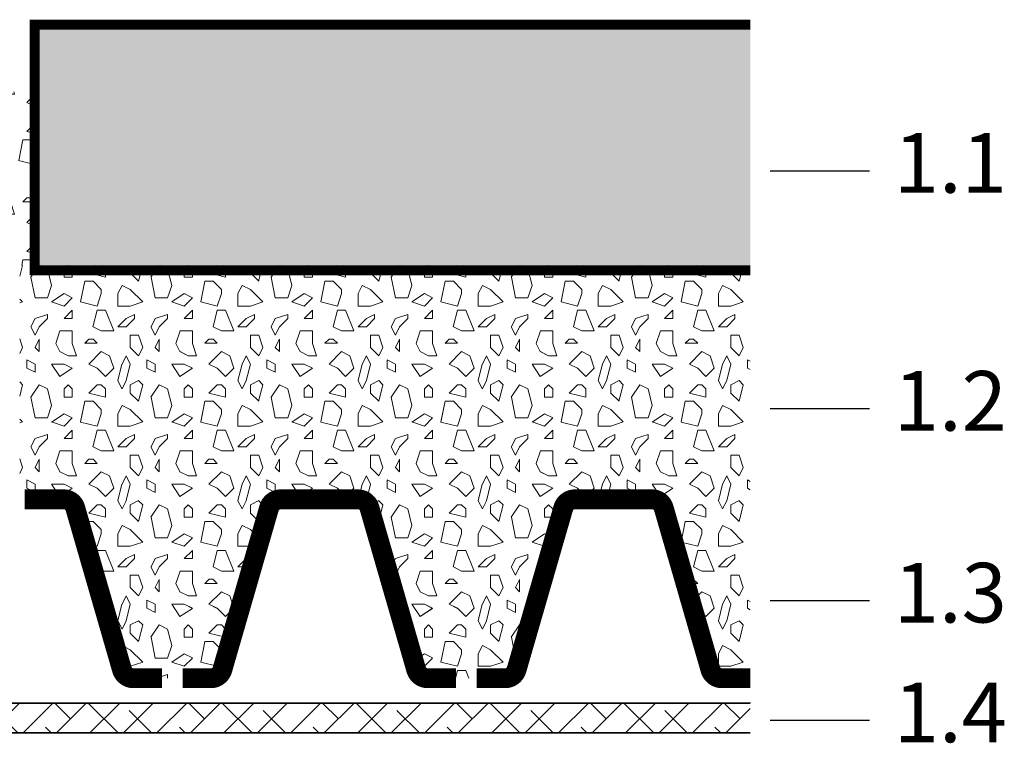
# Model space of a CAD drawing. Units: millimetres. Extents: x 49.8 to 125.1, y 45 to 88.5.
# Drawn here: x 105.3 to 125.1, y 67.1 to 81.7 of the extents above; entities that cross this region are included whole.
import ezdxf

# ---------------------------------------------------------------- set-up
doc = ezdxf.new("R2010")
doc.units = ezdxf.units.MM
doc.layers.add('Z_Betonplatte', color=7, linetype='Continuous')
for name, color, linetype, lineweight in [('Z_FD', 7, 'Continuous', 0), ('Z_Schutzmatte', 7, 'Continuous', 35), ('Z_Splitt', 7, 'Continuous', 15)]:
    doc.layers.add(name, color=color, linetype=linetype, lineweight=lineweight)
doc.layers.add('Z_Nummerierung', color=7, linetype='Continuous', lineweight=30, true_color=0x000000)
doc.styles.add('Z_Det_Nummerierg_1-10', font='FUTURAM.TTF', dxfattribs={"height": 2.4})

# ---------------------------------------------------------------- blocks, each defined once
blk = doc.blocks.new('Z_FD 40')
at = {"layer": 'Z_FD', "const_width": 0.4}
for points in [[(2.752, 3.8), (2.18, 3.8, 0.334045), (1.95, 3.627), (1.01, 0.373, -0.334045), (0.78, 0.2), (0, 0.2)], [(3.168, 3.8), (3.74, 3.8, -0.334045), (3.97, 3.627), (4.91, 0.373, 0.334045), (5.14, 0.2), (5.92, 0.2)]]:
    blk.add_lwpolyline(points, format="xyb", dxfattribs=at)
at = {"layer": 'Z_FD'}
for points in [[(0, 0.4), (0, 0)], [(5.92, 0.4), (5.92, 0)]]:
    blk.add_lwpolyline(points, dxfattribs=at)
blk = doc.blocks.new('Z_Betonplatte')
at = {"layer": 'Z_Betonplatte'}
blk.add_hatch(color=252, dxfattribs=at).paths.add_polyline_path([(14.4, 0), (14.4, 4.947), (-0.047, 4.947), (-0.047, 0)])
at = {"layer": 'Z_Betonplatte', "const_width": 0.2}
blk.add_lwpolyline([(14.4, 4.947), (0, 4.947), (0, 0), (14.4, 0)], dxfattribs=at)

msp = doc.modelspace()

# ---------------------------------------------------------------- hatches: boundary and pattern name
at = {"layer": 'Z_Schutzmatte'}
h = msp.add_hatch(dxfattribs=at)
h.set_pattern_fill('ANSI38', color=256, scale=0.15)
h.set_pattern_definition([(45, (-78.8943, -55.67124), (-0.3367596, 0.3367596), []), (135, (-78.8943, -55.67124), (-1.0102788, 0.3367596), [1.190625, -0.714375])])
h.paths.add_polyline_path([(50, 67.3), (78.862, 67.282), (78.862, 67.882), (50, 67.9)])
h.paths.add_polyline_path([(120, 67.3), (120, 67.9), (91.169, 67.9), (91.169, 67.3)])
at = {"layer": 'Z_Splitt'}
h = msp.add_hatch(dxfattribs=at)
h.set_pattern_fill('Z_SPLITT', color=256, style=0, pattern_type=2)
h.set_pattern_definition([(26.565, (-38.8071, -8.5163), (7e-09, 2.416666), [0.18634, -5.21749]), (26.565, (-38.8071, -6.0996), (7e-09, 2.416666), [0.18634, -5.21749]), (26.565, (-36.3905, -8.5163), (7e-09, 2.416666), [0.18634, -5.21749]), (26.565, (-36.3905, -6.0996), (7e-09, 2.416666), [0.18634, -5.21749]), (90, (-38.6405, -8.5163), (-2.416667, 1e-16), [0.083333, -2.333333]), (45, (-38.8071, -8.683), (0, 2.416666), [0.235702, -3.18198]), (45, (-38.8071, -6.2663), (0, 2.416666), [0.235702, -3.18198]), (0, (-38.9738, -8.683), (0, 2.416667), [0.166667, -2.25]), (45, (-38.9738, -8.683), (0, 2.416666), [0.235702, -3.18198]), (45, (-38.9738, -6.2663), (0, 2.416666), [0.235702, -3.18198]), (90, (-38.7238, -9.0996), (-2.416667, 1e-16), [0.25, -2.166667]), (315, (-38.7238, -9.0996), (2.416666, 0), [0.235702, -3.18198]), (0, (-38.5571, -9.2663), (0, 2.416667), [0, -2.416667]), (63.435, (-38.5571, -9.2663), (4e-07, 4.833333), [0.18634, -5.21749]), (63.435, (-38.5571, -6.8496), (4e-07, 4.833333), [0.18634, -5.21749]), (288.435, (-38.5571, -8.8496), (2.416666, 7e-09), [0.26352, -7.37865]), (288.435, (-38.5571, -6.433), (2.416666, 7e-09), [0.26352, -7.37865]), (288.435, (-38.5571, -4.0163), (2.416666, 7e-09), [0.26352, -7.37865]), (0, (-38.7238, -8.8496), (0, 2.416667), [0.166667, -2.25]), (63.435, (-38.3071, -8.683), (4e-07, 4.833333), [0.18634, -5.21749]), (63.435, (-38.3071, -6.2663), (4e-07, 4.833333), [0.18634, -5.21749]), (18.435, (-38.2238, -8.5163), (-7e-09, 2.416666), [0.26352, -7.37865]), (18.435, (-38.2238, -6.0996), (-7e-09, 2.416666), [0.26352, -7.37865]), (18.435, (-35.8071, -8.5163), (-7e-09, 2.416666), [0.26352, -7.37865]), (18.435, (-35.8071, -6.0996), (-7e-09, 2.416666), [0.26352, -7.37865]), (18.435, (-33.3905, -8.5163), (-7e-09, 2.416666), [0.26352, -7.37865]), (18.435, (-33.3905, -6.0996), (-7e-09, 2.416666), [0.26352, -7.37865]), (90, (-37.9738, -8.5163), (-2.416667, 1e-16), [0.083333, -2.333333]), (45, (-38.1405, -8.683), (0, 2.416666), [0.235702, -3.18198]), (45, (-38.1405, -6.2663), (0, 2.416666), [0.235702, -3.18198]), (63.435, (-38.2238, -8.8496), (4e-07, 4.833333), [0.18634, -5.21749]), (63.435, (-38.2238, -6.433), (4e-07, 4.833333), [0.18634, -5.21749]), (296.565, (-38.3071, -8.683), (2.416666, -7e-09), [0.18634, -5.21749]), (296.565, (-38.3071, -6.2663), (2.416666, -7e-09), [0.18634, -5.21749]), (71.565, (-37.8071, -9.0163), (3e-07, 7.25), [0.26352, -7.37865]), (71.565, (-37.8071, -6.5996), (3e-07, 7.25), [0.26352, -7.37865]), (71.565, (-37.8071, -4.183), (3e-07, 7.25), [0.26352, -7.37865]), (296.565, (-37.8071, -9.0163), (2.416666, -7e-09), [0.18634, -5.21749]), (296.565, (-37.8071, -6.5996), (2.416666, -7e-09), [0.18634, -5.21749]), (333.435, (-37.7238, -9.183), (4.833333, -4e-07), [0.18634, -5.21749]), (333.435, (-37.7238, -6.7663), (4.833333, -4e-07), [0.18634, -5.21749]), (333.435, (-35.3071, -9.183), (4.833333, -4e-07), [0.18634, -5.21749]), (333.435, (-35.3071, -6.7663), (4.833333, -4e-07), [0.18634, -5.21749]), (0, (-37.5571, -9.2663), (0, 2.416667), [0.166667, -2.25]), (288.435, (-37.4738, -9.0163), (2.416666, 7e-09), [0.26352, -7.37865]), (288.435, (-37.4738, -6.5996), (2.416666, 7e-09), [0.26352, -7.37865]), (288.435, (-37.4738, -4.183), (2.416666, 7e-09), [0.26352, -7.37865]), (90, (-37.4738, -9.0163), (-2.416667, 1e-16), [0.25, -2.166667]), (0, (-37.7238, -8.7663), (0, 2.416667), [0.25, -2.166667]), (75.9638, (-37.0571, -8.683), (-8e-08, 9.666666), [0.34359, -9.62058]), (75.9638, (-37.0571, -6.2663), (-8e-08, 9.666666), [0.34359, -9.62058]), (75.9638, (-37.0571, -3.8496), (-8e-08, 9.666666), [0.34359, -9.62058]), (75.9638, (-37.0571, -1.433), (-8e-08, 9.666666), [0.34359, -9.62058]), (0, (-36.9738, -8.3496), (0, 2.416667), [0.166667, -2.25]), (291.8014, (-36.807, -8.3496), (4.83333, -2e-07), [0.44876, -12.5654]), (291.8014, (-36.807, -5.933), (4.83333, -2e-07), [0.44876, -12.5654]), (291.8014, (-36.807, -3.5163), (4.83333, -2e-07), [0.44876, -12.5654]), (291.8014, (-36.807, -1.0996), (4.83333, -2e-07), [0.44876, -12.5654]), (291.8014, (-36.807, 1.317), (4.83333, -2e-07), [0.44876, -12.5654]), (291.8014, (-36.807, 3.7337), (4.83333, -2e-07), [0.44876, -12.5654]), (291.8014, (-34.3905, -8.3496), (4.83333, -2e-07), [0.44876, -12.5654]), (291.8014, (-34.3905, -5.933), (4.83333, -2e-07), [0.44876, -12.5654]), (291.8014, (-34.3905, -3.5163), (4.83333, -2e-07), [0.44876, -12.5654]), (291.8014, (-34.3905, -1.0996), (4.83333, -2e-07), [0.44876, -12.5654]), (291.8014, (-34.3905, 1.317), (4.83333, -2e-07), [0.44876, -12.5654]), (291.8014, (-34.3905, 3.7337), (4.83333, -2e-07), [0.44876, -12.5654]), (0, (-36.8905, -8.7663), (0, 2.416667), [0.25, -2.166667]), (333.435, (-37.0571, -8.683), (4.833333, -4e-07), [0.18634, -5.21749]), (333.435, (-37.0571, -6.2663), (4.833333, -4e-07), [0.18634, -5.21749]), (333.435, (-34.6405, -8.683), (4.833333, -4e-07), [0.18634, -5.21749]), (333.435, (-34.6405, -6.2663), (4.833333, -4e-07), [0.18634, -5.21749]), (0, (-37.2238, -10.183), (0, 2.416667), [0.166667, -2.25]), (78.69, (-37.3071, -10.5996), (-5e-07, 12.083333), [0.42492, -11.89771]), (78.69, (-37.3071, -8.183), (-5e-07, 12.083333), [0.42492, -11.89771]), (78.69, (-37.3071, -5.7663), (-5e-07, 12.083333), [0.42492, -11.89771]), (78.69, (-37.3071, -3.3496), (-5e-07, 12.083333), [0.42492, -11.89771]), (78.69, (-37.3071, -0.933), (-5e-07, 12.083333), [0.42492, -11.89771]), (78.69, (-37.3071, 1.4837), (-5e-07, 12.083333), [0.42492, -11.89771]), (345.9638, (-37.3071, -10.5996), (9.666666, 8e-08), [0.34359, -9.62058]), (345.9638, (-34.8905, -10.5996), (9.666666, 8e-08), [0.34359, -9.62058]), (345.9638, (-32.4738, -10.5996), (9.666666, 8e-08), [0.34359, -9.62058]), (345.9638, (-30.0571, -10.5996), (9.666666, 8e-08), [0.34359, -9.62058]), (71.565, (-36.9738, -10.683), (3e-07, 7.25), [0.26352, -7.37865]), (71.565, (-36.9738, -8.2663), (3e-07, 7.25), [0.26352, -7.37865]), (71.565, (-36.9738, -5.8496), (3e-07, 7.25), [0.26352, -7.37865]), (90, (-36.8905, -10.433), (-2.416667, 1e-16), [0.083333, -2.333333]), (315, (-37.0571, -10.183), (2.416666, 0), [0.235702, -3.18198]), (90, (-38.7238, -10.0163), (-2.416667, 1e-16), [0.166667, -2.25]), (315, (-38.7238, -10.0163), (2.416666, 0), [0.235702, -3.18198]), (75.9638, (-38.5571, -10.183), (-8e-08, 9.666666), [0.34359, -9.62058]), (75.9638, (-38.5571, -7.7663), (-8e-08, 9.666666), [0.34359, -9.62058]), (75.9638, (-38.5571, -5.3496), (-8e-08, 9.666666), [0.34359, -9.62058]), (75.9638, (-38.5571, -2.933), (-8e-08, 9.666666), [0.34359, -9.62058]), (315, (-38.5571, -9.7663), (2.416666, 0), [0.11785, -3.299832]), (26.565, (-38.7238, -9.8496), (7e-09, 2.416666), [0.18634, -5.21749]), (26.565, (-38.7238, -7.433), (7e-09, 2.416666), [0.18634, -5.21749]), (26.565, (-36.3071, -9.8496), (7e-09, 2.416666), [0.18634, -5.21749]), (26.565, (-36.3071, -7.433), (7e-09, 2.416666), [0.18634, -5.21749]), (63.435, (-38.8905, -9.433), (4e-07, 4.833333), [0.18634, -5.21749]), (63.435, (-38.8905, -7.0163), (4e-07, 4.833333), [0.18634, -5.21749]), (75.9638, (-38.9738, -9.7663), (-8e-08, 9.666666), [0.34359, -9.62058]), (75.9638, (-38.9738, -7.3496), (-8e-08, 9.666666), [0.34359, -9.62058]), (75.9638, (-38.9738, -4.933), (-8e-08, 9.666666), [0.34359, -9.62058]), (75.9638, (-38.9738, -2.5163), (-8e-08, 9.666666), [0.34359, -9.62058]), (296.565, (-38.9738, -9.7663), (2.416666, -7e-09), [0.18634, -5.21749]), (296.565, (-38.9738, -7.3496), (2.416666, -7e-09), [0.18634, -5.21749]), (63.435, (-38.8905, -9.933), (4e-07, 4.833333), [0.18634, -5.21749]), (63.435, (-38.8905, -7.5163), (4e-07, 4.833333), [0.18634, -5.21749]), (75.9638, (-38.8071, -9.7663), (-8e-08, 9.666666), [0.34359, -9.62058]), (75.9638, (-38.8071, -7.3496), (-8e-08, 9.666666), [0.34359, -9.62058]), (75.9638, (-38.8071, -4.933), (-8e-08, 9.666666), [0.34359, -9.62058]), (75.9638, (-38.8071, -2.5163), (-8e-08, 9.666666), [0.34359, -9.62058]), (296.565, (-38.8071, -9.2663), (2.416666, -7e-09), [0.18634, -5.21749]), (296.565, (-38.8071, -6.8496), (2.416666, -7e-09), [0.18634, -5.21749]), (303.69, (-37.8905, -9.433), (4.83333, -2e-07), [0.30046, -8.41295]), (303.69, (-37.8905, -7.0163), (4.83333, -2e-07), [0.30046, -8.41295]), (303.69, (-37.8905, -4.5996), (4.83333, -2e-07), [0.30046, -8.41295]), (303.69, (-37.8905, -2.183), (4.83333, -2e-07), [0.30046, -8.41295]), (303.69, (-35.4738, -9.433), (4.83333, -2e-07), [0.30046, -8.41295]), (303.69, (-35.4738, -7.0163), (4.83333, -2e-07), [0.30046, -8.41295]), (303.69, (-35.4738, -4.5996), (4.83333, -2e-07), [0.30046, -8.41295]), (303.69, (-35.4738, -2.183), (4.83333, -2e-07), [0.30046, -8.41295]), (33.69, (-37.7238, -9.683), (2e-07, 4.83333), [0.30046, -8.41295]), (33.69, (-37.7238, -7.2663), (2e-07, 4.83333), [0.30046, -8.41295]), (33.69, (-37.7238, -4.8496), (2e-07, 4.83333), [0.30046, -8.41295]), (33.69, (-35.307, -9.683), (2e-07, 4.83333), [0.30046, -8.41295]), (33.69, (-35.307, -7.2663), (2e-07, 4.83333), [0.30046, -8.41295]), (33.69, (-35.307, -4.8496), (2e-07, 4.83333), [0.30046, -8.41295]), (33.69, (-32.8905, -9.683), (2e-07, 4.83333), [0.30046, -8.41295]), (33.69, (-32.8905, -7.2663), (2e-07, 4.83333), [0.30046, -8.41295]), (33.69, (-32.8905, -4.8496), (2e-07, 4.83333), [0.30046, -8.41295]), (333.435, (-37.6405, -9.433), (4.833333, -4e-07), [0.18634, -5.21749]), (333.435, (-37.6405, -7.0163), (4.833333, -4e-07), [0.18634, -5.21749]), (333.435, (-35.2238, -9.433), (4.833333, -4e-07), [0.18634, -5.21749]), (333.435, (-35.2238, -7.0163), (4.833333, -4e-07), [0.18634, -5.21749]), (0, (-37.8905, -9.433), (0, 2.416667), [0.25, -2.166667]), (45, (-37.1405, -9.433), (0, 2.416666), [0.353553, -3.06413]), (45, (-37.1405, -7.0163), (0, 2.416666), [0.353553, -3.06413]), (333.435, (-37.1405, -9.433), (4.833333, -4e-07), [0.18634, -5.21749]), (333.435, (-37.1405, -7.0163), (4.833333, -4e-07), [0.18634, -5.21749]), (333.435, (-34.7238, -9.433), (4.833333, -4e-07), [0.18634, -5.21749]), (333.435, (-34.7238, -7.0163), (4.833333, -4e-07), [0.18634, -5.21749]), (315, (-36.9738, -9.5163), (2.416666, 0), [0.235702, -3.18198]), (45, (-36.8071, -9.683), (0, 2.416666), [0.235702, -3.18198]), (45, (-36.8071, -7.2663), (0, 2.416666), [0.235702, -3.18198]), (288.435, (-36.7238, -9.2663), (2.416666, 7e-09), [0.26352, -7.37865]), (288.435, (-36.7238, -6.8496), (2.416666, 7e-09), [0.26352, -7.37865]), (288.435, (-36.7238, -4.433), (2.416666, 7e-09), [0.26352, -7.37865]), (333.435, (-36.8905, -9.183), (4.833333, -4e-07), [0.18634, -5.21749]), (333.435, (-36.8905, -6.7663), (4.833333, -4e-07), [0.18634, -5.21749]), (333.435, (-34.4738, -9.183), (4.833333, -4e-07), [0.18634, -5.21749]), (333.435, (-34.4738, -6.7663), (4.833333, -4e-07), [0.18634, -5.21749]), (45, (-37.6405, -8.5163), (0, 2.416666), [0.235702, -3.18198]), (45, (-37.6405, -6.0996), (0, 2.416666), [0.235702, -3.18198]), (0, (-37.6405, -8.5163), (0, 2.416667), [0.166667, -2.25]), (90, (-37.4738, -8.5163), (-2.416667, 1e-16), [0.083333, -2.333333]), (90, (-37.4738, -8.433), (-2.416667, 1e-16), [0.083333, -2.333333]), (90, (-38.3905, -9.5163), (-2.416667, 1e-16), [0.083333, -2.333333]), (333.435, (-38.3905, -9.5163), (4.833333, -4e-07), [0.18634, -5.21749]), (333.435, (-38.3905, -7.0996), (4.833333, -4e-07), [0.18634, -5.21749]), (333.435, (-35.9738, -9.5163), (4.833333, -4e-07), [0.18634, -5.21749]), (333.435, (-35.9738, -7.0996), (4.833333, -4e-07), [0.18634, -5.21749]), (90, (-38.2238, -9.5996), (-2.416667, 1e-16), [0.166667, -2.25]), (333.435, (-38.3905, -9.3496), (4.833333, -4e-07), [0.18634, -5.21749]), (333.435, (-38.3905, -6.933), (4.833333, -4e-07), [0.18634, -5.21749]), (333.435, (-35.9738, -9.3496), (4.833333, -4e-07), [0.18634, -5.21749]), (333.435, (-35.9738, -6.933), (4.833333, -4e-07), [0.18634, -5.21749]), (90, (-38.3905, -9.433), (-2.416667, 1e-16), [0.083333, -2.333333]), (63.435, (-38.2238, -9.0996), (4e-07, 4.833333), [0.18634, -5.21749]), (63.435, (-38.2238, -6.683), (4e-07, 4.833333), [0.18634, -5.21749]), (315, (-38.2238, -9.0996), (2.416666, 0), [0.11785, -3.299832]), (90, (-38.1405, -9.183), (-2.416667, 1e-16), [0.25, -2.166667]), (90, (-38.1405, -9.0996), (-2.416667, 1e-16), [0.166667, -2.25]), (90, (-38.1405, -9.0996), (-2.416667, 1e-16), [0.166667, -2.25]), (45, (-37.6405, -9.933), (0, 2.416666), [0.11785, -3.299832]), (45, (-37.6405, -7.5163), (0, 2.416666), [0.11785, -3.299832]), (90, (-37.6405, -10.0996), (-2.416667, 1e-16), [0.166667, -2.25]), (0, (-37.6405, -10.0996), (0, 2.416667), [0.166667, -2.25]), (90, (-37.4738, -10.0996), (-2.416667, 1e-16), [0.166667, -2.25]), (315, (-37.5571, -9.8496), (2.416666, 0), [0.11785, -3.299832]), (56.31, (-38.307, -10.0996), (6e-07, 7.25), [0.30046, -8.41295]), (56.31, (-38.307, -7.683), (6e-07, 7.25), [0.30046, -8.41295]), (56.31, (-38.307, -5.2663), (6e-07, 7.25), [0.30046, -8.41295]), (56.31, (-38.307, -2.8496), (6e-07, 7.25), [0.30046, -8.41295]), (56.31, (-35.8905, -10.0996), (6e-07, 7.25), [0.30046, -8.41295]), (56.31, (-35.8905, -7.683), (6e-07, 7.25), [0.30046, -8.41295]), (56.31, (-35.8905, -5.2663), (6e-07, 7.25), [0.30046, -8.41295]), (56.31, (-35.8905, -2.8496), (6e-07, 7.25), [0.30046, -8.41295]), (281.31, (-38.3071, -10.0996), (2.416667, 4e-07), [0.42492, -11.89771]), (281.31, (-38.3071, -7.683), (2.416667, 4e-07), [0.42492, -11.89771]), (281.31, (-38.3071, -5.2663), (2.416667, 4e-07), [0.42492, -11.89771]), (281.31, (-38.3071, -2.8496), (2.416667, 4e-07), [0.42492, -11.89771]), (281.31, (-38.3071, -0.433), (2.416667, 4e-07), [0.42492, -11.89771]), (281.31, (-38.3071, 1.9837), (2.416667, 4e-07), [0.42492, -11.89771]), (0, (-38.2238, -10.5163), (0, 2.416667), [0.25, -2.166667]), (71.565, (-37.9738, -10.5163), (3e-07, 7.25), [0.26352, -7.37865]), (71.565, (-37.9738, -8.0996), (3e-07, 7.25), [0.26352, -7.37865]), (71.565, (-37.9738, -5.683), (3e-07, 7.25), [0.26352, -7.37865]), (284.0362, (-37.9738, -9.933), (2.416667, -3e-07), [0.34359, -9.62058]), (284.0362, (-37.9738, -7.5163), (2.416667, -3e-07), [0.34359, -9.62058]), (284.0362, (-37.9738, -5.0996), (2.416667, -3e-07), [0.34359, -9.62058]), (284.0362, (-37.9738, -2.683), (2.416667, -3e-07), [0.34359, -9.62058]), (333.435, (-38.1405, -9.8496), (4.833333, -4e-07), [0.18634, -5.21749]), (333.435, (-38.1405, -7.433), (4.833333, -4e-07), [0.18634, -5.21749]), (333.435, (-35.7238, -9.8496), (4.833333, -4e-07), [0.18634, -5.21749]), (333.435, (-35.7238, -7.433), (4.833333, -4e-07), [0.18634, -5.21749]), (45, (-37.2238, -9.0163), (0, 2.416666), [0.11785, -3.299832]), (45, (-37.2238, -6.5996), (0, 2.416666), [0.11785, -3.299832]), (0, (-37.1405, -8.933), (0, 2.416667), [0.083333, -2.333333]), (315, (-37.0571, -8.933), (2.416666, 0), [0.11785, -3.299832]), (0, (-37.1405, -9.0163), (0, 2.416667), [0.166667, -2.25]), (0, (-37.2238, -9.0163), (0, 2.416667), [0.083333, -2.333333]), (63.435, (-38.9738, -10.433), (4e-07, 4.833333), [0.18634, -5.21749]), (63.435, (-38.9738, -8.0163), (4e-07, 4.833333), [0.18634, -5.21749]), (90, (-38.9738, -10.683), (-2.416667, 1e-16), [0.25, -2.166667]), (0, (-38.9738, -10.683), (0, 2.416667), [0.25, -2.166667]), (18.435, (-38.7238, -10.683), (-7e-09, 2.416666), [0.26352, -7.37865]), (18.435, (-38.7238, -8.2663), (-7e-09, 2.416666), [0.26352, -7.37865]), (18.435, (-36.3071, -10.683), (-7e-09, 2.416666), [0.26352, -7.37865]), (18.435, (-36.3071, -8.2663), (-7e-09, 2.416666), [0.26352, -7.37865]), (18.435, (-33.8905, -10.683), (-7e-09, 2.416666), [0.26352, -7.37865]), (18.435, (-33.8905, -8.2663), (-7e-09, 2.416666), [0.26352, -7.37865]), (315, (-38.7238, -10.3496), (2.416666, 0), [0.353553, -3.06413]), (315, (-38.7238, -7.933), (2.416666, 0), [0.353553, -3.06413]), (333.435, (-38.8905, -10.2663), (4.833333, -4e-07), [0.18634, -5.21749]), (333.435, (-38.8905, -7.8496), (4.833333, -4e-07), [0.18634, -5.21749]), (333.435, (-36.4738, -10.2663), (4.833333, -4e-07), [0.18634, -5.21749]), (333.435, (-36.4738, -7.8496), (4.833333, -4e-07), [0.18634, -5.21749]), (0, (-36.9738, -9.8496), (0, 2.416667), [0.083333, -2.333333]), (315, (-36.8905, -9.8496), (2.416666, 0), [0.11785, -3.299832]), (90, (-36.8071, -10.0996), (-2.416667, 1e-16), [0.166667, -2.25]), (345.9638, (-37.1405, -10.0163), (9.666666, 8e-08), [0.34359, -9.62058]), (345.9638, (-34.7238, -10.0163), (9.666666, 8e-08), [0.34359, -9.62058]), (345.9638, (-32.3071, -10.0163), (9.666666, 8e-08), [0.34359, -9.62058]), (345.9638, (-29.8905, -10.0163), (9.666666, 8e-08), [0.34359, -9.62058]), (45, (-37.1405, -10.0163), (0, 2.416666), [0.235702, -3.18198]), (45, (-37.1405, -7.5996), (0, 2.416666), [0.235702, -3.18198]), (33.69, (-37.8905, -10.5996), (2e-07, 4.83333), [0.30046, -8.41295]), (33.69, (-37.8905, -8.183), (2e-07, 4.83333), [0.30046, -8.41295]), (33.69, (-35.4738, -10.5996), (2e-07, 4.83333), [0.30046, -8.41295]), (33.69, (-35.4738, -8.183), (2e-07, 4.83333), [0.30046, -8.41295]), (33.69, (-33.057, -10.5996), (2e-07, 4.83333), [0.30046, -8.41295]), (33.69, (-33.057, -8.183), (2e-07, 4.83333), [0.30046, -8.41295]), (341.565, (-37.8905, -10.5996), (7.25, -3e-07), [0.26352, -7.37865]), (341.565, (-37.8905, -8.183), (7.25, -3e-07), [0.26352, -7.37865]), (341.565, (-35.4738, -10.5996), (7.25, -3e-07), [0.26352, -7.37865]), (341.565, (-35.4738, -8.183), (7.25, -3e-07), [0.26352, -7.37865]), (341.565, (-33.0571, -10.5996), (7.25, -3e-07), [0.26352, -7.37865]), (341.565, (-33.0571, -8.183), (7.25, -3e-07), [0.26352, -7.37865]), (45, (-37.6405, -10.683), (0, 2.416666), [0.235702, -3.18198]), (333.435, (-37.6405, -10.433), (4.833333, -4e-07), [0.18634, -5.21749]), (333.435, (-37.6405, -8.0163), (4.833333, -4e-07), [0.18634, -5.21749]), (333.435, (-35.2238, -10.433), (4.833333, -4e-07), [0.18634, -5.21749]), (333.435, (-35.2238, -8.0163), (4.833333, -4e-07), [0.18634, -5.21749])])
h.paths.add_polyline_path([(105.6, 80.2), (105, 80.2), (105, 76.707), (105.6, 76.707)])
h = msp.add_hatch(dxfattribs=at)
h.set_pattern_fill('Z_SPLITT', color=256, pattern_type=2)
h.set_pattern_definition([(26.5651, (-78.6443, -69.3627), (7e-09, 2.416666), [0.18634, -5.21749]), (26.5651, (-78.6443, -66.946), (7e-09, 2.416666), [0.18634, -5.21749]), (26.5651, (-76.2277, -69.3627), (7e-09, 2.416666), [0.18634, -5.21749]), (26.5651, (-76.2277, -66.946), (7e-09, 2.416666), [0.18634, -5.21749]), (90, (-78.4777, -69.3627), (-2.416667, 1e-16), [0.083333, -2.333333]), (45, (-78.6443, -69.5293), (0, 2.416666), [0.235702, -3.18198]), (45, (-78.6443, -67.1127), (0, 2.416666), [0.235702, -3.18198]), (0, (-78.811, -69.5293), (0, 2.416667), [0.166667, -2.25]), (45, (-78.811, -69.5293), (0, 2.416666), [0.235702, -3.18198]), (45, (-78.811, -67.1127), (0, 2.416666), [0.235702, -3.18198]), (90, (-78.561, -69.946), (-2.416667, 1e-16), [0.25, -2.166667]), (315, (-78.561, -69.946), (2.416666, 0), [0.235702, -3.18198]), (0, (-78.3943, -70.1127), (0, 2.416667), [0, -2.416667]), (63.4349, (-78.3943, -70.1127), (4e-07, 4.833333), [0.18634, -5.21749]), (63.4349, (-78.3943, -67.696), (4e-07, 4.833333), [0.18634, -5.21749]), (288.435, (-78.3943, -69.696), (2.416666, 7e-09), [0.26352, -7.37865]), (288.435, (-78.3943, -67.2793), (2.416666, 7e-09), [0.26352, -7.37865]), (288.435, (-78.3943, -64.8627), (2.416666, 7e-09), [0.26352, -7.37865]), (0, (-78.561, -69.696), (0, 2.416667), [0.166667, -2.25]), (63.4349, (-78.1443, -69.5293), (4e-07, 4.833333), [0.18634, -5.21749]), (63.4349, (-78.1443, -67.1127), (4e-07, 4.833333), [0.18634, -5.21749]), (18.435, (-78.061, -69.3627), (-7e-09, 2.416666), [0.26352, -7.37865]), (18.435, (-78.061, -66.946), (-7e-09, 2.416666), [0.26352, -7.37865]), (18.435, (-75.6443, -69.3627), (-7e-09, 2.416666), [0.26352, -7.37865]), (18.435, (-75.6443, -66.946), (-7e-09, 2.416666), [0.26352, -7.37865]), (18.435, (-73.2277, -69.3627), (-7e-09, 2.416666), [0.26352, -7.37865]), (18.435, (-73.2277, -66.946), (-7e-09, 2.416666), [0.26352, -7.37865]), (90, (-77.811, -69.3627), (-2.416667, 1e-16), [0.083333, -2.333333]), (45, (-77.9777, -69.5293), (0, 2.416666), [0.235702, -3.18198]), (45, (-77.9777, -67.1127), (0, 2.416666), [0.235702, -3.18198]), (63.4349, (-78.061, -69.696), (4e-07, 4.833333), [0.18634, -5.21749]), (63.4349, (-78.061, -67.2793), (4e-07, 4.833333), [0.18634, -5.21749]), (296.5651, (-78.1443, -69.5293), (2.416666, -7e-09), [0.18634, -5.21749]), (296.5651, (-78.1443, -67.1127), (2.416666, -7e-09), [0.18634, -5.21749]), (71.565, (-77.6443, -69.8627), (3e-07, 7.25), [0.26352, -7.37865]), (71.565, (-77.6443, -67.446), (3e-07, 7.25), [0.26352, -7.37865]), (71.565, (-77.6443, -65.0293), (3e-07, 7.25), [0.26352, -7.37865]), (296.5651, (-77.6443, -69.8627), (2.416666, -7e-09), [0.18634, -5.21749]), (296.5651, (-77.6443, -67.446), (2.416666, -7e-09), [0.18634, -5.21749]), (333.4349, (-77.561, -70.0293), (4.833333, -4e-07), [0.18634, -5.21749]), (333.4349, (-77.561, -67.6127), (4.833333, -4e-07), [0.18634, -5.21749]), (333.4349, (-75.1443, -70.0293), (4.833333, -4e-07), [0.18634, -5.21749]), (333.435, (-75.1443, -67.6127), (4.833333, -4e-07), [0.18634, -5.21749]), (0, (-77.3943, -70.1127), (0, 2.416667), [0.166667, -2.25]), (288.435, (-77.311, -69.8627), (2.416666, 7e-09), [0.26352, -7.37865]), (288.435, (-77.311, -67.446), (2.416666, 7e-09), [0.26352, -7.37865]), (288.435, (-77.311, -65.0293), (2.416666, 7e-09), [0.26352, -7.37865]), (90, (-77.311, -69.8627), (-2.416667, 1e-16), [0.25, -2.166667]), (0, (-77.561, -69.6127), (0, 2.416667), [0.25, -2.166667]), (75.9638, (-76.8943, -69.5293), (-8e-08, 9.666666), [0.34359, -9.62058]), (75.9638, (-76.8943, -67.1127), (-8e-08, 9.666666), [0.34359, -9.62058]), (75.9638, (-76.8943, -64.696), (-8e-08, 9.666666), [0.34359, -9.62058]), (75.9638, (-76.8943, -62.2793), (-8e-08, 9.666666), [0.34359, -9.62058]), (0, (-76.811, -69.196), (0, 2.416667), [0.166667, -2.25]), (291.8014, (-76.6443, -69.196), (4.83333, -2e-07), [0.44876, -12.56538]), (291.8014, (-76.6443, -66.7793), (4.83333, -2e-07), [0.44876, -12.56538]), (291.8014, (-76.6443, -64.3627), (4.83333, -2e-07), [0.44876, -12.56538]), (291.8014, (-76.6443, -61.946), (4.83333, -2e-07), [0.44876, -12.56538]), (291.8014, (-76.6443, -59.5293), (4.83333, -2e-07), [0.44876, -12.56538]), (291.8014, (-76.6443, -57.1127), (4.83333, -2e-07), [0.44876, -12.56538]), (291.8014, (-74.2277, -69.196), (4.83333, -2e-07), [0.44876, -12.56538]), (291.8014, (-74.2277, -66.7793), (4.83333, -2e-07), [0.44876, -12.56538]), (291.8014, (-74.2277, -64.3627), (4.83333, -2e-07), [0.44876, -12.56538]), (291.8014, (-74.2277, -61.946), (4.83333, -2e-07), [0.44876, -12.56538]), (291.8014, (-74.2277, -59.5293), (4.83333, -2e-07), [0.44876, -12.56538]), (291.8014, (-74.2277, -57.1127), (4.83333, -2e-07), [0.44876, -12.56538]), (0, (-76.7277, -69.6127), (0, 2.416667), [0.25, -2.166667]), (333.4349, (-76.8943, -69.5293), (4.833333, -4e-07), [0.18634, -5.21749]), (333.4349, (-76.8943, -67.1127), (4.833333, -4e-07), [0.18634, -5.21749]), (333.4349, (-74.4777, -69.5293), (4.833333, -4e-07), [0.18634, -5.21749]), (333.435, (-74.4777, -67.1127), (4.833333, -4e-07), [0.18634, -5.21749]), (0, (-77.061, -71.0293), (0, 2.416667), [0.166667, -2.25]), (78.6901, (-77.1443, -71.446), (-5e-07, 12.083333), [0.42492, -11.89771]), (78.6901, (-77.1443, -69.0293), (-5e-07, 12.083333), [0.42492, -11.89771]), (78.6901, (-77.1443, -66.6127), (-5e-07, 12.083333), [0.42492, -11.89771]), (78.6901, (-77.1443, -64.196), (-5e-07, 12.083333), [0.42492, -11.89771]), (78.6901, (-77.1443, -61.7793), (-5e-07, 12.083333), [0.42492, -11.89771]), (78.6901, (-77.1443, -59.3627), (-5e-07, 12.083333), [0.42492, -11.89771]), (345.9638, (-77.1443, -71.446), (9.666666, 8e-08), [0.34359, -9.62058]), (345.9638, (-74.7277, -71.446), (9.666666, 8e-08), [0.34359, -9.62058]), (345.9638, (-72.311, -71.446), (9.666666, 8e-08), [0.34359, -9.62058]), (345.9638, (-69.8943, -71.446), (9.666666, 8e-08), [0.34359, -9.62058]), (71.565, (-76.811, -71.5293), (3e-07, 7.25), [0.26352, -7.37865]), (71.565, (-76.811, -69.1127), (3e-07, 7.25), [0.26352, -7.37865]), (71.565, (-76.811, -66.696), (3e-07, 7.25), [0.26352, -7.37865]), (90, (-76.7277, -71.2793), (-2.416667, 1e-16), [0.083333, -2.333333]), (315, (-76.8943, -71.0293), (2.416666, 0), [0.235702, -3.18198]), (90, (-78.561, -70.8627), (-2.416667, 1e-16), [0.166667, -2.25]), (315, (-78.561, -70.8627), (2.416666, 0), [0.235702, -3.18198]), (75.9638, (-78.3943, -71.0293), (-8e-08, 9.666666), [0.34359, -9.62058]), (75.9638, (-78.3943, -68.6127), (-8e-08, 9.666666), [0.34359, -9.62058]), (75.9638, (-78.3943, -66.196), (-8e-08, 9.666666), [0.34359, -9.62058]), (75.9638, (-78.3943, -63.7793), (-8e-08, 9.666666), [0.34359, -9.62058]), (315, (-78.3943, -70.6127), (2.416666, 0), [0.11785, -3.299832]), (26.5651, (-78.561, -70.696), (7e-09, 2.416666), [0.18634, -5.21749]), (26.5651, (-78.561, -68.2793), (7e-09, 2.416666), [0.18634, -5.21749]), (26.5651, (-76.1443, -70.696), (7e-09, 2.416666), [0.18634, -5.21749]), (26.5651, (-76.1443, -68.2793), (7e-09, 2.416666), [0.18634, -5.21749]), (63.4349, (-78.7277, -70.2793), (4e-07, 4.833333), [0.18634, -5.21749]), (63.4349, (-78.7277, -67.8627), (4e-07, 4.833333), [0.18634, -5.21749]), (75.9638, (-78.811, -70.6127), (-8e-08, 9.666666), [0.34359, -9.62058]), (75.9638, (-78.811, -68.196), (-8e-08, 9.666666), [0.34359, -9.62058]), (75.9638, (-78.811, -65.7793), (-8e-08, 9.666666), [0.34359, -9.62058]), (75.9638, (-78.811, -63.3627), (-8e-08, 9.666666), [0.34359, -9.62058]), (296.5651, (-78.811, -70.6127), (2.416666, -7e-09), [0.18634, -5.21749]), (296.5651, (-78.811, -68.196), (2.416666, -7e-09), [0.18634, -5.21749]), (63.4349, (-78.7277, -70.7793), (4e-07, 4.833333), [0.18634, -5.21749]), (63.4349, (-78.7277, -68.3627), (4e-07, 4.833333), [0.18634, -5.21749]), (75.9638, (-78.6443, -70.6127), (-8e-08, 9.666666), [0.34359, -9.62058]), (75.9638, (-78.6443, -68.196), (-8e-08, 9.666666), [0.34359, -9.62058]), (75.9638, (-78.6443, -65.7793), (-8e-08, 9.666666), [0.34359, -9.62058]), (75.9638, (-78.6443, -63.3627), (-8e-08, 9.666666), [0.34359, -9.62058]), (296.5651, (-78.6443, -70.1127), (2.416666, -7e-09), [0.18634, -5.21749]), (296.5651, (-78.6443, -67.696), (2.416666, -7e-09), [0.18634, -5.21749]), (303.69, (-77.7277, -70.2793), (4.83333, -2e-07), [0.30046, -8.41295]), (303.69, (-77.7277, -67.8627), (4.83333, -2e-07), [0.30046, -8.41295]), (303.69, (-77.7277, -65.446), (4.83333, -2e-07), [0.30046, -8.41295]), (303.69, (-77.7277, -63.0293), (4.83333, -2e-07), [0.30046, -8.41295]), (303.69, (-75.311, -70.2793), (4.83333, -2e-07), [0.30046, -8.41295]), (303.69, (-75.311, -67.8627), (4.83333, -2e-07), [0.30046, -8.41295]), (303.69, (-75.311, -65.446), (4.83333, -2e-07), [0.30046, -8.41295]), (303.69, (-75.311, -63.0293), (4.83333, -2e-07), [0.30046, -8.41295]), (33.69, (-77.561, -70.5293), (2e-07, 4.83333), [0.30046, -8.41295]), (33.69, (-77.561, -68.1127), (2e-07, 4.83333), [0.30046, -8.41295]), (33.69, (-77.561, -65.696), (2e-07, 4.83333), [0.30046, -8.41295]), (33.69, (-75.1443, -70.5293), (2e-07, 4.83333), [0.30046, -8.41295]), (33.69, (-75.1443, -68.1127), (2e-07, 4.83333), [0.30046, -8.41295]), (33.69, (-75.1443, -65.696), (2e-07, 4.83333), [0.30046, -8.41295]), (33.69, (-72.7277, -70.5293), (2e-07, 4.83333), [0.30046, -8.41295]), (33.69, (-72.7277, -68.1127), (2e-07, 4.83333), [0.30046, -8.41295]), (33.69, (-72.7277, -65.696), (2e-07, 4.83333), [0.30046, -8.41295]), (333.4349, (-77.4777, -70.2793), (4.833333, -4e-07), [0.18634, -5.21749]), (333.4349, (-77.4777, -67.8627), (4.833333, -4e-07), [0.18634, -5.21749]), (333.4349, (-75.061, -70.2793), (4.833333, -4e-07), [0.18634, -5.21749]), (333.435, (-75.061, -67.8627), (4.833333, -4e-07), [0.18634, -5.21749]), (0, (-77.7277, -70.2793), (0, 2.416667), [0.25, -2.166667]), (45, (-76.9777, -70.2793), (0, 2.416666), [0.353553, -3.06413]), (45, (-76.9777, -67.8627), (0, 2.416666), [0.353553, -3.06413]), (333.4349, (-76.9777, -70.2793), (4.833333, -4e-07), [0.18634, -5.21749]), (333.4349, (-76.9777, -67.8627), (4.833333, -4e-07), [0.18634, -5.21749]), (333.4349, (-74.561, -70.2793), (4.833333, -4e-07), [0.18634, -5.21749]), (333.435, (-74.561, -67.8627), (4.833333, -4e-07), [0.18634, -5.21749]), (315, (-76.811, -70.3627), (2.416666, 0), [0.235702, -3.18198]), (45, (-76.6443, -70.5293), (0, 2.416666), [0.235702, -3.18198]), (45, (-76.6443, -68.1127), (0, 2.416666), [0.235702, -3.18198]), (288.435, (-76.561, -70.1127), (2.416666, 7e-09), [0.26352, -7.37865]), (288.435, (-76.561, -67.696), (2.416666, 7e-09), [0.26352, -7.37865]), (288.435, (-76.561, -65.2793), (2.416666, 7e-09), [0.26352, -7.37865]), (333.4349, (-76.7277, -70.0293), (4.833333, -4e-07), [0.18634, -5.21749]), (333.4349, (-76.7277, -67.6127), (4.833333, -4e-07), [0.18634, -5.21749]), (333.4349, (-74.311, -70.0293), (4.833333, -4e-07), [0.18634, -5.21749]), (333.435, (-74.311, -67.6127), (4.833333, -4e-07), [0.18634, -5.21749]), (45, (-77.4777, -69.3627), (0, 2.416666), [0.235702, -3.18198]), (45, (-77.4777, -66.946), (0, 2.416666), [0.235702, -3.18198]), (0, (-77.4777, -69.3627), (0, 2.416667), [0.166667, -2.25]), (90, (-77.311, -69.3627), (-2.416667, 1e-16), [0.083333, -2.333333]), (90, (-77.311, -69.2793), (-2.416667, 1e-16), [0.083333, -2.333333]), (90, (-78.2277, -70.3627), (-2.416667, 1e-16), [0.083333, -2.333333]), (333.4349, (-78.2277, -70.3627), (4.833333, -4e-07), [0.18634, -5.21749]), (333.4349, (-78.2277, -67.946), (4.833333, -4e-07), [0.18634, -5.21749]), (333.4349, (-75.811, -70.3627), (4.833333, -4e-07), [0.18634, -5.21749]), (333.4349, (-75.811, -67.946), (4.833333, -4e-07), [0.18634, -5.21749]), (90, (-78.061, -70.446), (-2.416667, 1e-16), [0.166667, -2.25]), (333.4349, (-78.2277, -70.196), (4.833333, -4e-07), [0.18634, -5.21749]), (333.4349, (-78.2277, -67.7793), (4.833333, -4e-07), [0.18634, -5.21749]), (333.4349, (-75.811, -70.196), (4.833333, -4e-07), [0.18634, -5.21749]), (333.4349, (-75.811, -67.7793), (4.833333, -4e-07), [0.18634, -5.21749]), (90, (-78.2277, -70.2793), (-2.416667, 1e-16), [0.083333, -2.333333]), (63.4349, (-78.061, -69.946), (4e-07, 4.833333), [0.18634, -5.21749]), (63.4349, (-78.061, -67.5293), (4e-07, 4.833333), [0.18634, -5.21749]), (315, (-78.061, -69.946), (2.416666, 0), [0.11785, -3.299832]), (90, (-77.9777, -70.0293), (-2.416667, 1e-16), [0.25, -2.166667]), (90, (-77.9777, -69.946), (-2.416667, 1e-16), [0.166667, -2.25]), (90, (-77.9777, -69.946), (-2.416667, 1e-16), [0.166667, -2.25]), (45, (-77.4777, -70.7793), (0, 2.416666), [0.11785, -3.299832]), (45, (-77.4777, -68.3627), (0, 2.416666), [0.11785, -3.299832]), (90, (-77.4777, -70.946), (-2.416667, 1e-16), [0.166667, -2.25]), (0, (-77.4777, -70.946), (0, 2.416667), [0.166667, -2.25]), (90, (-77.311, -70.946), (-2.416667, 1e-16), [0.166667, -2.25]), (315, (-77.3943, -70.696), (2.416666, 0), [0.11785, -3.299832]), (56.31, (-78.1443, -70.946), (6e-07, 7.25), [0.30046, -8.41295]), (56.31, (-78.1443, -68.5293), (6e-07, 7.25), [0.30046, -8.41295]), (56.31, (-78.1443, -66.1127), (6e-07, 7.25), [0.30046, -8.41295]), (56.31, (-78.1443, -63.696), (6e-07, 7.25), [0.30046, -8.41295]), (56.31, (-75.7277, -70.946), (6e-07, 7.25), [0.30046, -8.41295]), (56.31, (-75.7277, -68.5293), (6e-07, 7.25), [0.30046, -8.41295]), (56.31, (-75.7277, -66.1127), (6e-07, 7.25), [0.30046, -8.41295]), (56.31, (-75.7277, -63.696), (6e-07, 7.25), [0.30046, -8.41295]), (281.3099, (-78.1443, -70.946), (2.416667, 4e-07), [0.42492, -11.89771]), (281.3099, (-78.1443, -68.5293), (2.416667, 4e-07), [0.42492, -11.89771]), (281.3099, (-78.1443, -66.1127), (2.416667, 4e-07), [0.42492, -11.89771]), (281.3099, (-78.1443, -63.696), (2.416667, 4e-07), [0.42492, -11.89771]), (281.3099, (-78.1443, -61.2793), (2.416667, 4e-07), [0.42492, -11.89771]), (281.3099, (-78.1443, -58.8627), (2.416667, 4e-07), [0.42492, -11.89771]), (0, (-78.061, -71.3627), (0, 2.416667), [0.25, -2.166667]), (71.565, (-77.811, -71.3627), (3e-07, 7.25), [0.26352, -7.37865]), (71.565, (-77.811, -68.946), (3e-07, 7.25), [0.26352, -7.37865]), (71.565, (-77.811, -66.5293), (3e-07, 7.25), [0.26352, -7.37865]), (284.0362, (-77.811, -70.7793), (2.416667, -3e-07), [0.34359, -9.62058]), (284.0362, (-77.811, -68.3627), (2.416667, -3e-07), [0.34359, -9.62058]), (284.0362, (-77.811, -65.946), (2.416667, -3e-07), [0.34359, -9.62058]), (284.0362, (-77.811, -63.5293), (2.416667, -3e-07), [0.34359, -9.62058]), (333.4349, (-77.9777, -70.696), (4.833333, -4e-07), [0.18634, -5.21749]), (333.4349, (-77.9777, -68.2793), (4.833333, -4e-07), [0.18634, -5.21749]), (333.4349, (-75.561, -70.696), (4.833333, -4e-07), [0.18634, -5.21749]), (333.4349, (-75.561, -68.2793), (4.833333, -4e-07), [0.18634, -5.21749]), (45, (-77.061, -69.8627), (0, 2.416666), [0.11785, -3.299832]), (45, (-77.061, -67.446), (0, 2.416666), [0.11785, -3.299832]), (0, (-76.9777, -69.7793), (0, 2.416667), [0.083333, -2.333333]), (315, (-76.8943, -69.7793), (2.416666, 0), [0.11785, -3.299832]), (0, (-76.9777, -69.8627), (0, 2.416667), [0.166667, -2.25]), (0, (-77.061, -69.8627), (0, 2.416667), [0.083333, -2.333333]), (63.4349, (-78.811, -71.2793), (4e-07, 4.833333), [0.18634, -5.21749]), (63.4349, (-78.811, -68.8627), (4e-07, 4.833333), [0.18634, -5.21749]), (90, (-78.811, -71.5293), (-2.416667, 1e-16), [0.25, -2.166667]), (0, (-78.811, -71.5293), (0, 2.416667), [0.25, -2.166667]), (18.435, (-78.561, -71.5293), (-7e-09, 2.416666), [0.26352, -7.37865]), (18.435, (-78.561, -69.1127), (-7e-09, 2.416666), [0.26352, -7.37865]), (18.435, (-76.1443, -71.5293), (-7e-09, 2.416666), [0.26352, -7.37865]), (18.435, (-76.1443, -69.1127), (-7e-09, 2.416666), [0.26352, -7.37865]), (18.435, (-73.7277, -71.5293), (-7e-09, 2.416666), [0.26352, -7.37865]), (18.435, (-73.7277, -69.1127), (-7e-09, 2.416666), [0.26352, -7.37865]), (315, (-78.561, -71.196), (2.416666, 0), [0.353553, -3.06413]), (315, (-78.561, -68.7793), (2.416666, 0), [0.353553, -3.06413]), (333.4349, (-78.7277, -71.1127), (4.833333, -4e-07), [0.18634, -5.21749]), (333.4349, (-78.7277, -68.696), (4.833333, -4e-07), [0.18634, -5.21749]), (333.4349, (-76.311, -71.1127), (4.833333, -4e-07), [0.18634, -5.21749]), (333.4349, (-76.311, -68.696), (4.833333, -4e-07), [0.18634, -5.21749]), (0, (-76.811, -70.696), (0, 2.416667), [0.083333, -2.333333]), (315, (-76.7277, -70.696), (2.416666, 0), [0.11785, -3.299832]), (90, (-76.6443, -70.946), (-2.416667, 1e-16), [0.166667, -2.25]), (345.9638, (-76.9777, -70.8627), (9.666666, 8e-08), [0.34359, -9.62058]), (345.9638, (-74.561, -70.8627), (9.666666, 8e-08), [0.34359, -9.62058]), (345.9638, (-72.1443, -70.8627), (9.666666, 8e-08), [0.34359, -9.62058]), (345.9638, (-69.7277, -70.8627), (9.666666, 8e-08), [0.34359, -9.62058]), (45, (-76.9777, -70.8627), (0, 2.416666), [0.235702, -3.18198]), (45, (-76.9777, -68.446), (0, 2.416666), [0.235702, -3.18198]), (33.69, (-77.7277, -71.446), (2e-07, 4.83333), [0.30046, -8.41295]), (33.69, (-77.7277, -69.0293), (2e-07, 4.83333), [0.30046, -8.41295]), (33.69, (-75.311, -71.446), (2e-07, 4.83333), [0.30046, -8.41295]), (33.69, (-75.311, -69.0293), (2e-07, 4.83333), [0.30046, -8.41295]), (33.69, (-72.8943, -71.446), (2e-07, 4.83333), [0.30046, -8.41295]), (33.69, (-72.8943, -69.0293), (2e-07, 4.83333), [0.30046, -8.41295]), (341.565, (-77.7277, -71.446), (7.25, -3e-07), [0.26352, -7.37865]), (341.565, (-77.7277, -69.0293), (7.25, -3e-07), [0.26352, -7.37865]), (341.565, (-75.311, -71.446), (7.25, -3e-07), [0.26352, -7.37865]), (341.565, (-75.311, -69.0293), (7.25, -3e-07), [0.26352, -7.37865]), (341.565, (-72.8943, -71.446), (7.25, -3e-07), [0.26352, -7.37865]), (341.565, (-72.8943, -69.0293), (7.25, -3e-07), [0.26352, -7.37865]), (45, (-77.4777, -71.5293), (0, 2.416666), [0.235702, -3.18198]), (333.4349, (-77.4777, -71.2793), (4.833333, -4e-07), [0.18634, -5.21749]), (333.4349, (-77.4777, -68.8627), (4.833333, -4e-07), [0.18634, -5.21749]), (333.4349, (-75.061, -71.2793), (4.833333, -4e-07), [0.18634, -5.21749]), (333.4349, (-75.061, -68.8627), (4.833333, -4e-07), [0.18634, -5.21749])])
h.paths.add_polyline_path([(120, 68.4), (120, 76.707), (105.3, 76.707), (105.3, 72), (106.332, 71.952), (107.25, 68.573), (107.48, 68.4), (109.04, 68.4), (109.27, 68.573), (110.21, 71.827), (110.44, 72), (112, 72), (112.23, 71.827), (113.17, 68.573), (113.4, 68.4), (114.96, 68.4), (115.19, 68.573), (116.13, 71.827), (116.457, 72), (117.92, 72), (118.15, 71.827), (119.09, 68.573), (119.32, 68.4)])

# ---------------------------------------------------------------- linework, layer by layer
at = {"layer": 'Z_FD', "const_width": 0.4}
msp.add_lwpolyline([(120, 68.4), (119.428, 68.4, -0.334045), (119.198, 68.573), (118.258, 71.827, 0.334045), (118.028, 72), (117.248, 72)], format="xyb", dxfattribs=at)
at = {"layer": 'Z_FD'}
msp.add_lwpolyline([(117.14, 71.8), (117.14, 72.2)], dxfattribs=at)
msp.add_lwpolyline([(117.14, 71.8), (117.14, 72.2)], dxfattribs=at)
at = {"layer": 'Z_Nummerierung'}
for points in [[(120.4, 78.615), (122.4, 78.615)], [(120.4, 73.827), (122.4, 73.827)], [(120.4, 69.966), (122.4, 69.966)], [(120.4, 67.556), (122.4, 67.556)]]:
    msp.add_lwpolyline(points, dxfattribs=at)
at = {"layer": 'Z_Schutzmatte'}
msp.add_lwpolyline([(120, 67.9), (120, 67.9), (91.169, 67.9), (91.169, 67.3), (92, 67.3), (120, 67.3)], dxfattribs=at)

# ---------------------------------------------------------------- block references
at = {"lineweight": 0}
msp.add_blockref('Z_Betonplatte', (105.6, 76.607), dxfattribs=at)
at = {"layer": 'Z_FD', "rotation": 180}
for p in [(111.328, 72.2), (117.248, 72.2)]:
    msp.add_blockref('Z_FD 40', p, dxfattribs=at)

# ---------------------------------------------------------------- texts
at = {"layer": 'Z_Nummerierung', "char_height": 1.2, "width": 1.13306, "attachment_point": 4, "style": 'Z_Det_Nummerierg_1-10'}
for s, insert in [('1.1', (122.889, 78.615, 1.048)), ('1.2', (122.889, 73.827, 1.048)), ('1.3', (122.889, 69.966, 1.048)), ('1.4', (122.889, 67.556, 1.048))]:
    msp.add_mtext(s, dxfattribs=dict(at, insert=insert))

doc.saveas('drawing.dxf')
